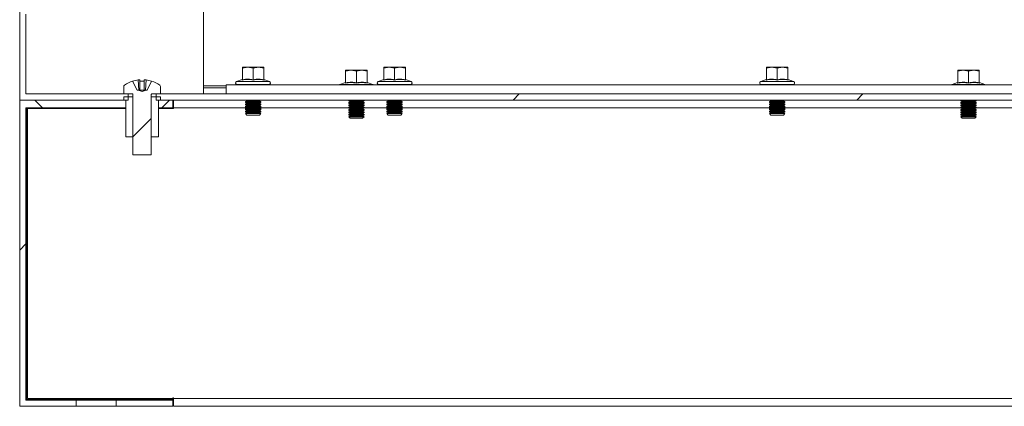
# Model space of a CAD drawing. Units: millimetres. Extents: x 63 to 8590, y 73 to 6123.
# Drawn here: x 5226 to 5547, y 2588 to 2714 of the extents above; entities that cross this region are included whole.
import ezdxf

# ---------------------------------------------------------------- set-up
doc = ezdxf.new("R2010")
doc.units = ezdxf.units.MM
doc.header["$LTSCALE"] = 5
pattern_1 = [(45, (-4008.45, -1319.345), (-56.1266, 56.1266), []), (135, (-4008.45, -1319.345), (-168.3798, 56.1266), [198.4375, -119.0625])]

msp = doc.modelspace()

# ---------------------------------------------------------------- hatches: boundary and pattern name
at = {"linetype": 'Continuous', "lineweight": 18}
h = msp.add_hatch(dxfattribs=at)
h.set_pattern_fill('ANSI31', scale=25, style=0)
h.set_pattern_definition([(45, (-4008.45, -1319.345), (-56.1266, 56.1266), [])])
edge = h.paths.add_edge_path(flags=0)
edge.add_arc((5265.56, 2684.44), 10, 108.0819, 125.2515)
edge.add_arc((5260.1, 2692.17), 0.54, 125.2515, 180)
edge.add_line((5259.56, 2692.17), (5259.56, 2689.74))
edge.add_line((5259.56, 2689.74), (5262.51, 2689.74))
edge.add_arc((5262.31, 2689.59), 0.25, 0, 36.8699, ccw=False)
edge.add_line((5262.56, 2689.59), (5262.56, 2669.84))
edge.add_line((5262.56, 2669.84), (5268.56, 2669.84))
edge.add_line((5268.56, 2669.84), (5268.56, 2689.59))
edge.add_arc((5268.81, 2689.59), 0.25, 143.1301, 180, ccw=False)
edge.add_line((5268.61, 2689.74), (5271.56, 2689.74))
edge.add_line((5271.56, 2689.74), (5271.56, 2692.17))
edge.add_arc((5271.02, 2692.17), 0.54, 0, 54.7485)
edge.add_arc((5265.56, 2684.44), 10, 54.7485, 71.9181)
edge.add_line((5268.66, 2693.95), (5267.18, 2690.98))
edge.add_line((5267.18, 2690.98), (5266.84, 2690.98))
edge.add_line((5266.84, 2690.98), (5265.56, 2690.56))
edge.add_line((5265.56, 2690.56), (5264.28, 2690.98))
edge.add_line((5264.28, 2690.98), (5263.93, 2690.98))
edge.add_line((5263.93, 2690.98), (5262.45, 2693.95))
h = msp.add_hatch(dxfattribs=at)
h.set_pattern_fill('ANSI32', scale=25, style=0)
h.set_pattern_definition([(45, (-4008.45, -1319.35), (-168.38, 168.38), []), (45, (-3896.2, -1319.35), (-168.38, 168.38), [])])
h.paths.add_polyline_path([(5270.16, 2687.74), (5800.96, 2687.74), (5800.96, 2689.74), (5270.16, 2689.74)], flags=0)
h = msp.add_hatch(dxfattribs=at)
h.set_pattern_fill('ANSI38', scale=25, style=0)
h.set_pattern_definition(pattern_1)
h.paths.add_polyline_path([(5260.25, 2687.74), (5225.56, 2687.74), (5225.56, 2587.74), (5244.06, 2587.74), (5244.06, 2589.74), (5227.56, 2589.74), (5227.56, 2685.24), (5260.25, 2685.24)], flags=0)
h = msp.add_hatch(dxfattribs=at)
h.set_pattern_fill('ANSI38', scale=25, style=0)
h.set_pattern_definition(pattern_1)
h.paths.add_polyline_path([(5275.56, 2687.74), (5270.87, 2687.74), (5270.87, 2685.24), (5275.56, 2685.24)], flags=0)
h = msp.add_hatch(dxfattribs=at)
h.set_pattern_fill('ANSI38', scale=25, style=0)
h.set_pattern_definition(pattern_1)
h.paths.add_polyline_path([(5228.06, 2590.24), (5228.06, 2684.99), (5227.81, 2684.99), (5227.81, 2589.99), (5244.06, 2589.99), (5244.06, 2590.24)], flags=0)

# ---------------------------------------------------------------- linework, layer by layer
at = {"color": 7, "linetype": 'Continuous', "lineweight": 18}
for p, q in [((5285.56, 2692.34), (5285.56, 2759.64)), ((5225.56, 2687.74), (5225.56, 2717.74)), ((5227.56, 2689.74), (5227.56, 2715.74)), ((5298.31, 2698.13), (5300.06, 2698.44)), ((5298.31, 2698.44), (5298.31, 2698.13)), ((5300.06, 2698.44), (5298.31, 2698.44)), ((5298.31, 2694.37), (5298.31, 2698.13)), ((5300.06, 2698.44), (5301.81, 2698.13)), ((5303.56, 2698.44), (5300.06, 2698.44)), ((5301.81, 2698.13), (5303.56, 2698.44)), ((5301.81, 2694.37), (5301.81, 2698.13)), ((5303.56, 2698.44), (5305.31, 2698.13)), ((5305.31, 2698.44), (5303.56, 2698.44)), ((5305.31, 2698.13), (5305.31, 2698.44)), ((5305.31, 2694.37), (5305.31, 2698.13)), ((5332.06, 2697.13), (5333.81, 2697.44)), ((5332.06, 2697.44), (5332.06, 2697.13)), ((5333.81, 2697.44), (5332.06, 2697.44)), ((5332.06, 2693.37), (5332.06, 2697.13)), ((5333.81, 2697.44), (5335.56, 2697.13)), ((5337.31, 2697.44), (5333.81, 2697.44)), ((5335.56, 2697.13), (5337.31, 2697.44)), ((5335.56, 2693.37), (5335.56, 2697.13)), ((5337.31, 2697.44), (5339.06, 2697.13)), ((5339.06, 2697.44), (5337.31, 2697.44)), ((5339.06, 2697.13), (5339.06, 2697.44)), ((5339.06, 2693.37), (5339.06, 2697.13)), ((5344.56, 2698.13), (5346.31, 2698.44)), ((5344.56, 2698.44), (5344.56, 2698.13)), ((5346.31, 2698.44), (5344.56, 2698.44)), ((5344.56, 2694.37), (5344.56, 2698.13)), ((5346.31, 2698.44), (5348.06, 2698.13)), ((5349.81, 2698.44), (5346.31, 2698.44)), ((5348.06, 2698.13), (5349.81, 2698.44)), ((5348.06, 2694.37), (5348.06, 2698.13)), ((5349.81, 2698.44), (5351.56, 2698.13)), ((5351.56, 2698.44), (5349.81, 2698.44)), ((5351.56, 2698.13), (5351.56, 2698.44)), ((5351.56, 2694.37), (5351.56, 2698.13)), ((5469.56, 2698.13), (5471.31, 2698.44)), ((5469.56, 2698.44), (5469.56, 2698.13)), ((5471.31, 2698.44), (5469.56, 2698.44)), ((5469.56, 2694.37), (5469.56, 2698.13)), ((5471.31, 2698.44), (5473.06, 2698.13)), ((5474.81, 2698.44), (5471.31, 2698.44)), ((5473.06, 2698.13), (5474.81, 2698.44)), ((5473.06, 2694.37), (5473.06, 2698.13)), ((5474.81, 2698.44), (5476.56, 2698.13)), ((5476.56, 2698.44), (5474.81, 2698.44)), ((5476.56, 2698.13), (5476.56, 2698.44)), ((5476.56, 2694.37), (5476.56, 2698.13)), ((5532.06, 2697.13), (5533.81, 2697.44)), ((5532.06, 2697.44), (5532.06, 2697.13)), ((5533.81, 2697.44), (5532.06, 2697.44)), ((5532.06, 2693.37), (5532.06, 2697.13)), ((5533.81, 2697.44), (5535.56, 2697.13)), ((5537.31, 2697.44), (5533.81, 2697.44)), ((5535.56, 2697.13), (5537.31, 2697.44)), ((5535.56, 2693.37), (5535.56, 2697.13)), ((5537.31, 2697.44), (5539.06, 2697.13)), ((5539.06, 2697.44), (5537.31, 2697.44)), ((5539.06, 2697.13), (5539.06, 2697.44)), ((5539.06, 2693.37), (5539.06, 2697.13)), ((5263.93, 2690.98), (5262.45, 2693.95)), ((5264.85, 2694.33), (5264.22, 2694.33)), ((5264.49, 2690.98), (5264.22, 2694.33)), ((5264.85, 2694.33), (5264.85, 2690.98)), ((5266.89, 2694.33), (5266.27, 2694.33)), ((5266.27, 2690.98), (5266.27, 2694.33)), ((5266.89, 2694.33), (5266.62, 2690.98)), ((5268.66, 2693.95), (5267.18, 2690.98)), ((5293.06, 2692.74), (5778.06, 2692.74)), ((5293.06, 2692.74), (5293.06, 2689.74)), ((5298.24, 2694.47), (5296.44, 2693.81)), ((5296.44, 2693.81), (5307.18, 2693.81)), ((5296.61, 2692.84), (5296.61, 2692.74)), ((5296.61, 2692.84), (5307.01, 2692.84)), ((5298.24, 2694.26), (5298.24, 2694.47)), ((5305.37, 2694.47), (5305.38, 2694.26)), ((5305.37, 2694.47), (5307.18, 2693.81)), ((5307.01, 2692.74), (5307.01, 2692.84)), ((5330.06, 2692.74), (5330.19, 2692.81)), ((5331.99, 2693.47), (5330.19, 2692.81)), ((5330.19, 2692.81), (5340.93, 2692.81)), ((5331.99, 2693.26), (5331.99, 2693.47)), ((5339.12, 2693.47), (5339.13, 2693.26)), ((5339.12, 2693.47), (5340.93, 2692.81)), ((5341.06, 2692.74), (5340.93, 2692.81)), ((5344.49, 2694.47), (5342.69, 2693.81)), ((5342.69, 2693.81), (5353.43, 2693.81)), ((5342.86, 2692.84), (5342.86, 2692.74)), ((5342.86, 2692.84), (5353.26, 2692.84)), ((5344.49, 2694.26), (5344.49, 2694.47)), ((5351.62, 2694.47), (5351.63, 2694.26)), ((5351.62, 2694.47), (5353.43, 2693.81)), ((5353.26, 2692.74), (5353.26, 2692.84)), ((5469.49, 2694.47), (5467.69, 2693.81)), ((5467.69, 2693.81), (5478.43, 2693.81)), ((5467.86, 2692.84), (5467.86, 2692.74)), ((5467.86, 2692.84), (5478.26, 2692.84)), ((5469.49, 2694.26), (5469.49, 2694.47)), ((5476.62, 2694.47), (5476.63, 2694.26)), ((5476.62, 2694.47), (5478.43, 2693.81)), ((5478.26, 2692.74), (5478.26, 2692.84)), ((5530.06, 2692.74), (5530.19, 2692.81)), ((5531.99, 2693.47), (5530.19, 2692.81)), ((5530.19, 2692.81), (5540.93, 2692.81)), ((5531.99, 2693.26), (5531.99, 2693.47)), ((5539.12, 2693.47), (5539.13, 2693.26)), ((5539.12, 2693.47), (5540.93, 2692.81)), ((5541.06, 2692.74), (5540.93, 2692.81)), ((5227.56, 2689.74), (5260.96, 2689.74)), ((5259.56, 2689.74), (5259.56, 2692.17)), ((5262.51, 2689.74), (5259.56, 2689.74)), ((5260.96, 2687.74), (5260.96, 2689.74)), ((5262.56, 2669.84), (5262.56, 2689.59)), ((5263.93, 2690.98), (5264.28, 2690.98)), ((5265.56, 2690.56), (5264.28, 2690.98)), ((5264.49, 2690.98), (5264.28, 2690.98)), ((5264.85, 2690.98), (5264.49, 2690.98)), ((5266.27, 2690.98), (5264.85, 2690.98)), ((5265.56, 2690.56), (5266.84, 2690.98)), ((5266.62, 2690.98), (5266.27, 2690.98)), ((5266.84, 2690.98), (5266.62, 2690.98)), ((5266.84, 2690.98), (5267.18, 2690.98)), ((5268.56, 2669.84), (5268.56, 2689.59)), ((5271.56, 2689.74), (5268.61, 2689.74)), ((5270.16, 2689.74), (5270.16, 2687.74)), ((5270.16, 2689.74), (5800.96, 2689.74)), ((5271.56, 2689.74), (5271.56, 2692.17)), ((5285.56, 2692.34), (5285.56, 2691.74)), ((5285.56, 2689.74), (5285.56, 2691.74)), ((5285.56, 2691.74), (5293.06, 2691.74)), ((5225.56, 2687.74), (5225.56, 2587.74)), ((5225.56, 2687.74), (5260.25, 2687.74)), ((5225.56, 2687.74), (5260.96, 2687.74)), ((5259.56, 2688.74), (5259.56, 2687.74)), ((5259.56, 2688.74), (5262.56, 2688.74)), ((5259.56, 2687.74), (5260.25, 2687.74)), ((5260.25, 2675.74), (5260.25, 2687.74)), ((5260.25, 2685.24), (5260.25, 2687.74)), ((5262.56, 2688.74), (5262.56, 2675.74)), ((5268.56, 2675.74), (5268.56, 2688.74)), ((5268.56, 2688.74), (5271.56, 2688.74)), ((5270.16, 2687.74), (5800.96, 2687.74)), ((5270.87, 2675.74), (5270.87, 2687.74)), ((5270.87, 2687.74), (5271.56, 2687.74)), ((5270.87, 2685.24), (5270.87, 2687.74)), ((5270.87, 2687.74), (5275.56, 2687.74)), ((5271.56, 2687.74), (5271.56, 2688.74)), ((5275.56, 2685.24), (5275.56, 2687.74)), ((5275.81, 2687.74), (5275.81, 2685.24)), ((5299.75, 2687.44), (5299.31, 2687.13)), ((5299.31, 2687.13), (5301.81, 2687.13)), ((5299.31, 2686.99), (5299.31, 2687.13)), ((5299.31, 2686.99), (5299.75, 2686.67)), ((5299.31, 2686.99), (5301.81, 2686.99)), ((5299.75, 2686.67), (5299.31, 2686.36)), ((5299.31, 2686.36), (5301.81, 2686.36)), ((5299.31, 2686.22), (5299.31, 2686.36)), ((5299.31, 2686.22), (5299.75, 2685.91)), ((5299.31, 2686.22), (5301.81, 2686.22)), ((5299.32, 2687.74), (5299.75, 2687.44)), ((5299.75, 2687.44), (5301.81, 2687.44)), ((5299.75, 2686.67), (5301.81, 2686.67)), ((5301.81, 2687.44), (5301.81, 2687.13)), ((5301.81, 2687.44), (5303.86, 2687.44)), ((5301.81, 2687.13), (5304.31, 2687.13)), ((5301.81, 2686.67), (5301.81, 2686.99)), ((5301.81, 2686.99), (5304.31, 2686.99)), ((5301.81, 2686.67), (5303.86, 2686.67)), ((5301.81, 2686.67), (5301.81, 2686.36)), ((5301.81, 2686.36), (5304.31, 2686.36)), ((5301.81, 2685.91), (5301.81, 2686.22)), ((5301.81, 2686.22), (5304.31, 2686.22)), ((5303.86, 2687.44), (5304.29, 2687.74)), ((5304.31, 2687.13), (5303.86, 2687.44)), ((5303.86, 2686.67), (5304.31, 2686.99)), ((5304.31, 2686.36), (5303.86, 2686.67)), ((5303.86, 2685.91), (5304.31, 2686.22)), ((5304.31, 2686.99), (5304.31, 2687.13)), ((5304.31, 2686.22), (5304.31, 2686.36)), ((5333.17, 2687.74), (5333.06, 2687.66)), ((5333.06, 2687.66), (5335.56, 2687.66)), ((5333.06, 2687.52), (5333.06, 2687.66)), ((5333.06, 2687.52), (5333.5, 2687.21)), ((5333.06, 2687.52), (5335.56, 2687.52)), ((5333.5, 2687.21), (5333.06, 2686.9)), ((5333.06, 2686.9), (5335.56, 2686.9)), ((5333.06, 2686.75), (5333.06, 2686.9)), ((5333.06, 2686.75), (5333.5, 2686.44)), ((5333.06, 2686.75), (5335.56, 2686.75)), ((5333.5, 2686.44), (5333.06, 2686.13)), ((5333.5, 2687.21), (5335.56, 2687.21)), ((5333.5, 2686.44), (5335.56, 2686.44)), ((5335.56, 2687.66), (5338.06, 2687.66)), ((5335.56, 2687.52), (5338.06, 2687.52)), ((5335.56, 2687.21), (5335.56, 2687.52)), ((5335.56, 2687.21), (5335.56, 2686.9)), ((5335.56, 2687.21), (5337.61, 2687.21)), ((5335.56, 2686.9), (5338.06, 2686.9)), ((5335.56, 2686.75), (5338.06, 2686.75)), ((5335.56, 2686.44), (5335.56, 2686.75)), ((5335.56, 2686.44), (5335.56, 2686.13)), ((5335.56, 2686.44), (5337.61, 2686.44)), ((5337.61, 2687.21), (5338.06, 2687.52)), ((5338.06, 2686.9), (5337.61, 2687.21)), ((5337.61, 2686.44), (5338.06, 2686.75)), ((5338.06, 2686.13), (5337.61, 2686.44)), ((5338.06, 2687.66), (5337.95, 2687.74)), ((5338.06, 2687.52), (5338.06, 2687.66)), ((5338.06, 2686.75), (5338.06, 2686.9)), ((5346, 2687.44), (5345.56, 2687.13)), ((5345.56, 2687.13), (5348.06, 2687.13)), ((5345.56, 2686.99), (5345.56, 2687.13)), ((5345.56, 2686.99), (5346, 2686.67)), ((5345.56, 2686.99), (5348.06, 2686.99)), ((5346, 2686.67), (5345.56, 2686.36)), ((5345.56, 2686.36), (5348.06, 2686.36)), ((5345.56, 2686.22), (5345.56, 2686.36)), ((5345.56, 2686.22), (5346, 2685.91)), ((5345.56, 2686.22), (5348.06, 2686.22)), ((5345.57, 2687.74), (5346, 2687.44)), ((5346, 2687.44), (5348.06, 2687.44)), ((5346, 2686.67), (5348.06, 2686.67)), ((5348.06, 2687.44), (5348.06, 2687.13)), ((5348.06, 2687.44), (5350.11, 2687.44)), ((5348.06, 2687.13), (5350.56, 2687.13)), ((5348.06, 2686.99), (5350.56, 2686.99)), ((5348.06, 2686.67), (5348.06, 2686.99)), ((5348.06, 2686.67), (5350.11, 2686.67)), ((5348.06, 2686.67), (5348.06, 2686.36)), ((5348.06, 2686.36), (5350.56, 2686.36)), ((5348.06, 2685.91), (5348.06, 2686.22)), ((5348.06, 2686.22), (5350.56, 2686.22)), ((5350.11, 2687.44), (5350.54, 2687.74)), ((5350.56, 2687.13), (5350.11, 2687.44)), ((5350.11, 2686.67), (5350.56, 2686.99)), ((5350.56, 2686.36), (5350.11, 2686.67)), ((5350.11, 2685.91), (5350.56, 2686.22)), ((5350.56, 2686.99), (5350.56, 2687.13)), ((5350.56, 2686.22), (5350.56, 2686.36)), ((5471, 2687.44), (5470.56, 2687.13)), ((5470.56, 2687.13), (5473.06, 2687.13)), ((5470.56, 2686.99), (5470.56, 2687.13)), ((5470.56, 2686.99), (5471, 2686.67)), ((5470.56, 2686.99), (5473.06, 2686.99)), ((5471, 2686.67), (5470.56, 2686.36)), ((5470.56, 2686.36), (5473.06, 2686.36)), ((5470.56, 2686.22), (5470.56, 2686.36)), ((5470.56, 2686.22), (5471, 2685.91)), ((5470.56, 2686.22), (5473.06, 2686.22)), ((5470.57, 2687.74), (5471, 2687.44)), ((5471, 2687.44), (5473.06, 2687.44)), ((5471, 2686.67), (5473.06, 2686.67)), ((5473.06, 2687.44), (5473.06, 2687.13)), ((5473.06, 2687.44), (5475.11, 2687.44)), ((5473.06, 2687.13), (5475.56, 2687.13)), ((5473.06, 2686.67), (5473.06, 2686.99)), ((5473.06, 2686.99), (5475.56, 2686.99)), ((5473.06, 2686.67), (5475.11, 2686.67)), ((5473.06, 2686.67), (5473.06, 2686.36)), ((5473.06, 2686.36), (5475.56, 2686.36)), ((5473.06, 2685.91), (5473.06, 2686.22)), ((5473.06, 2686.22), (5475.56, 2686.22)), ((5475.11, 2687.44), (5475.54, 2687.74)), ((5475.56, 2687.13), (5475.11, 2687.44)), ((5475.11, 2686.67), (5475.56, 2686.99)), ((5475.56, 2686.36), (5475.11, 2686.67)), ((5475.11, 2685.91), (5475.56, 2686.22)), ((5475.56, 2686.99), (5475.56, 2687.13)), ((5475.56, 2686.22), (5475.56, 2686.36)), ((5533.17, 2687.74), (5533.06, 2687.66)), ((5533.06, 2687.66), (5535.56, 2687.66)), ((5533.06, 2687.52), (5533.06, 2687.66)), ((5533.06, 2687.52), (5533.5, 2687.21)), ((5533.06, 2687.52), (5535.56, 2687.52)), ((5533.5, 2687.21), (5533.06, 2686.9)), ((5533.06, 2686.9), (5535.56, 2686.9)), ((5533.06, 2686.75), (5533.06, 2686.9)), ((5533.06, 2686.75), (5533.5, 2686.44)), ((5533.06, 2686.75), (5535.56, 2686.75)), ((5533.5, 2686.44), (5533.06, 2686.13)), ((5533.5, 2687.21), (5535.56, 2687.21)), ((5533.5, 2686.44), (5535.56, 2686.44)), ((5535.56, 2687.66), (5538.06, 2687.66)), ((5535.56, 2687.52), (5538.06, 2687.52)), ((5535.56, 2687.21), (5535.56, 2687.52)), ((5535.56, 2687.21), (5535.56, 2686.9)), ((5535.56, 2687.21), (5537.61, 2687.21)), ((5535.56, 2686.9), (5538.06, 2686.9)), ((5535.56, 2686.75), (5538.06, 2686.75)), ((5535.56, 2686.44), (5535.56, 2686.75)), ((5535.56, 2686.44), (5535.56, 2686.13)), ((5535.56, 2686.44), (5537.61, 2686.44)), ((5537.61, 2687.21), (5538.06, 2687.52)), ((5538.06, 2686.9), (5537.61, 2687.21)), ((5537.61, 2686.44), (5538.06, 2686.75)), ((5538.06, 2686.13), (5537.61, 2686.44)), ((5538.06, 2687.66), (5537.95, 2687.74)), ((5538.06, 2687.52), (5538.06, 2687.66)), ((5538.06, 2686.75), (5538.06, 2686.9)), ((5227.56, 2589.74), (5227.56, 2685.24)), ((5227.56, 2685.24), (5260.25, 2685.24)), ((5227.81, 2684.99), (5227.81, 2589.99)), ((5228.06, 2684.99), (5227.81, 2684.99)), ((5228.06, 2684.99), (5228.06, 2590.24)), ((5228.06, 2684.99), (5260.25, 2684.99)), ((5270.87, 2685.24), (5275.56, 2685.24)), ((5270.87, 2684.99), (5275.81, 2684.99)), ((5275.81, 2685.24), (5299.61, 2685.24)), ((5275.81, 2684.99), (5275.81, 2685.24)), ((5299.75, 2685.91), (5299.31, 2685.6)), ((5299.31, 2685.6), (5301.81, 2685.6)), ((5299.31, 2685.45), (5299.31, 2685.6)), ((5299.31, 2685.45), (5299.75, 2685.14)), ((5299.31, 2685.45), (5301.81, 2685.45)), ((5299.75, 2685.14), (5299.31, 2684.83)), ((5299.31, 2684.83), (5301.81, 2684.83)), ((5299.31, 2684.69), (5299.31, 2684.83)), ((5299.31, 2684.69), (5299.75, 2684.37)), ((5299.31, 2684.69), (5301.81, 2684.69)), ((5299.75, 2684.37), (5299.31, 2684.06)), ((5299.31, 2684.06), (5301.81, 2684.06)), ((5299.31, 2683.92), (5299.31, 2684.06)), ((5299.31, 2683.92), (5299.75, 2683.61)), ((5299.31, 2683.92), (5301.81, 2683.92)), ((5299.75, 2683.61), (5299.31, 2683.3)), ((5299.31, 2683.3), (5301.81, 2683.3)), ((5299.31, 2683.29), (5299.31, 2683.3)), ((5299.31, 2683.29), (5304.31, 2683.29)), ((5299.75, 2682.84), (5299.31, 2683.29)), ((5299.75, 2685.91), (5301.81, 2685.91)), ((5299.75, 2685.14), (5301.81, 2685.14)), ((5299.75, 2684.37), (5301.81, 2684.37)), ((5299.75, 2683.61), (5301.81, 2683.61)), ((5301.81, 2685.91), (5301.81, 2685.6)), ((5301.81, 2685.91), (5303.86, 2685.91)), ((5301.81, 2685.6), (5304.31, 2685.6)), ((5301.81, 2685.45), (5304.31, 2685.45)), ((5301.81, 2685.14), (5301.81, 2685.45)), ((5301.81, 2685.14), (5301.81, 2684.83)), ((5301.81, 2685.14), (5303.86, 2685.14)), ((5301.81, 2684.83), (5304.31, 2684.83)), ((5301.81, 2684.69), (5304.31, 2684.69)), ((5301.81, 2684.37), (5301.81, 2684.69)), ((5301.81, 2684.37), (5303.86, 2684.37)), ((5301.81, 2684.37), (5301.81, 2684.06)), ((5301.81, 2684.06), (5304.31, 2684.06)), ((5301.81, 2683.92), (5304.31, 2683.92)), ((5301.81, 2683.61), (5301.81, 2683.92)), ((5301.81, 2683.61), (5301.81, 2683.3)), ((5301.81, 2683.61), (5303.86, 2683.61)), ((5301.81, 2683.3), (5304.31, 2683.3)), ((5304.31, 2685.6), (5303.86, 2685.91)), ((5303.86, 2685.14), (5304.31, 2685.45)), ((5304.31, 2684.83), (5303.86, 2685.14)), ((5303.86, 2684.37), (5304.31, 2684.69)), ((5304.31, 2684.06), (5303.86, 2684.37)), ((5303.86, 2683.61), (5304.31, 2683.92)), ((5304.31, 2683.3), (5303.86, 2683.61)), ((5303.86, 2682.84), (5304.31, 2683.29)), ((5304.01, 2685.24), (5333.06, 2685.24)), ((5304.31, 2685.45), (5304.31, 2685.6)), ((5304.31, 2684.69), (5304.31, 2684.83)), ((5304.31, 2683.92), (5304.31, 2684.06)), ((5304.31, 2683.29), (5304.31, 2683.3)), ((5333.06, 2686.13), (5335.56, 2686.13)), ((5333.06, 2685.99), (5333.06, 2686.13)), ((5333.06, 2685.99), (5333.5, 2685.67)), ((5333.06, 2685.99), (5335.56, 2685.99)), ((5333.5, 2685.67), (5333.06, 2685.36)), ((5333.06, 2685.36), (5335.56, 2685.36)), ((5333.06, 2685.22), (5333.06, 2685.36)), ((5333.06, 2685.22), (5333.5, 2684.91)), ((5333.06, 2685.22), (5335.56, 2685.22)), ((5333.5, 2684.91), (5333.06, 2684.6)), ((5333.06, 2684.6), (5335.56, 2684.6)), ((5333.06, 2684.45), (5333.06, 2684.6)), ((5333.06, 2684.45), (5333.5, 2684.14)), ((5333.06, 2684.45), (5335.56, 2684.45)), ((5333.5, 2684.14), (5333.06, 2683.83)), ((5333.06, 2683.83), (5335.56, 2683.83)), ((5333.06, 2683.69), (5333.06, 2683.83)), ((5333.06, 2683.69), (5333.5, 2683.37)), ((5333.06, 2683.69), (5335.56, 2683.69)), ((5333.5, 2683.37), (5333.06, 2683.06)), ((5333.06, 2683.06), (5335.56, 2683.06)), ((5333.06, 2682.92), (5333.06, 2683.06)), ((5333.5, 2685.67), (5335.56, 2685.67)), ((5333.5, 2684.91), (5335.56, 2684.91)), ((5333.5, 2684.14), (5335.56, 2684.14)), ((5333.5, 2683.37), (5335.56, 2683.37)), ((5335.56, 2686.13), (5338.06, 2686.13)), ((5335.56, 2685.67), (5335.56, 2685.99)), ((5335.56, 2685.99), (5338.06, 2685.99)), ((5335.56, 2685.67), (5337.61, 2685.67)), ((5335.56, 2685.67), (5335.56, 2685.36)), ((5335.56, 2685.36), (5338.06, 2685.36)), ((5335.56, 2685.22), (5338.06, 2685.22)), ((5335.56, 2684.91), (5335.56, 2685.22)), ((5335.56, 2684.91), (5335.56, 2684.6)), ((5335.56, 2684.91), (5337.61, 2684.91)), ((5335.56, 2684.6), (5338.06, 2684.6)), ((5335.56, 2684.45), (5338.06, 2684.45)), ((5335.56, 2684.14), (5335.56, 2684.45)), ((5335.56, 2684.14), (5335.56, 2683.83)), ((5335.56, 2684.14), (5337.61, 2684.14)), ((5335.56, 2683.83), (5338.06, 2683.83)), ((5335.56, 2683.69), (5338.06, 2683.69)), ((5335.56, 2683.37), (5335.56, 2683.69)), ((5335.56, 2683.37), (5337.61, 2683.37)), ((5335.56, 2683.37), (5335.56, 2683.06)), ((5335.56, 2683.06), (5338.06, 2683.06)), ((5337.61, 2685.67), (5338.06, 2685.99)), ((5338.06, 2685.36), (5337.61, 2685.67)), ((5337.61, 2684.91), (5338.06, 2685.22)), ((5338.06, 2684.6), (5337.61, 2684.91)), ((5337.61, 2684.14), (5338.06, 2684.45)), ((5338.06, 2683.83), (5337.61, 2684.14)), ((5337.61, 2683.37), (5338.06, 2683.69)), ((5338.06, 2683.06), (5337.61, 2683.37)), ((5338.06, 2685.99), (5338.06, 2686.13)), ((5338.06, 2685.22), (5338.06, 2685.36)), ((5338.06, 2685.24), (5345.86, 2685.24)), ((5338.06, 2684.45), (5338.06, 2684.6)), ((5338.06, 2683.69), (5338.06, 2683.83)), ((5338.06, 2682.92), (5338.06, 2683.06)), ((5346, 2685.91), (5345.56, 2685.6)), ((5345.56, 2685.6), (5348.06, 2685.6)), ((5345.56, 2685.45), (5345.56, 2685.6)), ((5345.56, 2685.45), (5346, 2685.14)), ((5345.56, 2685.45), (5348.06, 2685.45)), ((5346, 2685.14), (5345.56, 2684.83)), ((5345.56, 2684.83), (5348.06, 2684.83)), ((5345.56, 2684.69), (5345.56, 2684.83)), ((5345.56, 2684.69), (5346, 2684.37)), ((5345.56, 2684.69), (5348.06, 2684.69)), ((5346, 2684.37), (5345.56, 2684.06)), ((5345.56, 2684.06), (5348.06, 2684.06)), ((5345.56, 2683.92), (5345.56, 2684.06)), ((5345.56, 2683.92), (5346, 2683.61)), ((5345.56, 2683.92), (5348.06, 2683.92)), ((5346, 2683.61), (5345.56, 2683.3)), ((5345.56, 2683.3), (5348.06, 2683.3)), ((5345.56, 2683.29), (5345.56, 2683.3)), ((5345.56, 2683.29), (5350.56, 2683.29)), ((5346, 2682.84), (5345.56, 2683.29)), ((5346, 2685.91), (5348.06, 2685.91)), ((5346, 2685.14), (5348.06, 2685.14)), ((5346, 2684.37), (5348.06, 2684.37)), ((5346, 2683.61), (5348.06, 2683.61)), ((5348.06, 2685.91), (5348.06, 2685.6)), ((5348.06, 2685.91), (5350.11, 2685.91)), ((5348.06, 2685.6), (5350.56, 2685.6)), ((5348.06, 2685.45), (5350.56, 2685.45)), ((5348.06, 2685.14), (5348.06, 2685.45)), ((5348.06, 2685.14), (5348.06, 2684.83)), ((5348.06, 2685.14), (5350.11, 2685.14)), ((5348.06, 2684.83), (5350.56, 2684.83)), ((5348.06, 2684.69), (5350.56, 2684.69)), ((5348.06, 2684.37), (5348.06, 2684.69)), ((5348.06, 2684.37), (5350.11, 2684.37)), ((5348.06, 2684.37), (5348.06, 2684.06)), ((5348.06, 2684.06), (5350.56, 2684.06)), ((5348.06, 2683.92), (5350.56, 2683.92)), ((5348.06, 2683.61), (5348.06, 2683.92)), ((5348.06, 2683.61), (5348.06, 2683.3)), ((5348.06, 2683.61), (5350.11, 2683.61)), ((5348.06, 2683.3), (5350.56, 2683.3)), ((5350.56, 2685.6), (5350.11, 2685.91)), ((5350.11, 2685.14), (5350.56, 2685.45)), ((5350.56, 2684.83), (5350.11, 2685.14)), ((5350.11, 2684.37), (5350.56, 2684.69)), ((5350.56, 2684.06), (5350.11, 2684.37)), ((5350.11, 2683.61), (5350.56, 2683.92)), ((5350.56, 2683.3), (5350.11, 2683.61)), ((5350.11, 2682.84), (5350.56, 2683.29)), ((5350.26, 2685.24), (5470.86, 2685.24)), ((5350.56, 2685.45), (5350.56, 2685.6)), ((5350.56, 2684.69), (5350.56, 2684.83)), ((5350.56, 2683.92), (5350.56, 2684.06)), ((5350.56, 2683.29), (5350.56, 2683.3)), ((5471, 2685.91), (5470.56, 2685.6)), ((5470.56, 2685.6), (5473.06, 2685.6)), ((5470.56, 2685.45), (5470.56, 2685.6)), ((5470.56, 2685.45), (5471, 2685.14)), ((5470.56, 2685.45), (5473.06, 2685.45)), ((5471, 2685.14), (5470.56, 2684.83)), ((5470.56, 2684.83), (5473.06, 2684.83)), ((5470.56, 2684.69), (5470.56, 2684.83)), ((5470.56, 2684.69), (5471, 2684.37)), ((5470.56, 2684.69), (5473.06, 2684.69)), ((5471, 2684.37), (5470.56, 2684.06)), ((5470.56, 2684.06), (5473.06, 2684.06)), ((5470.56, 2683.92), (5470.56, 2684.06)), ((5470.56, 2683.92), (5471, 2683.61)), ((5470.56, 2683.92), (5473.06, 2683.92)), ((5471, 2683.61), (5470.56, 2683.3)), ((5470.56, 2683.3), (5473.06, 2683.3)), ((5470.56, 2683.29), (5470.56, 2683.3)), ((5470.56, 2683.29), (5475.56, 2683.29)), ((5471, 2682.84), (5470.56, 2683.29)), ((5471, 2685.91), (5473.06, 2685.91)), ((5471, 2685.14), (5473.06, 2685.14)), ((5471, 2684.37), (5473.06, 2684.37)), ((5471, 2683.61), (5473.06, 2683.61)), ((5473.06, 2685.91), (5473.06, 2685.6)), ((5473.06, 2685.91), (5475.11, 2685.91)), ((5473.06, 2685.6), (5475.56, 2685.6)), ((5473.06, 2685.45), (5475.56, 2685.45)), ((5473.06, 2685.14), (5473.06, 2685.45)), ((5473.06, 2685.14), (5473.06, 2684.83)), ((5473.06, 2685.14), (5475.11, 2685.14)), ((5473.06, 2684.83), (5475.56, 2684.83)), ((5473.06, 2684.69), (5475.56, 2684.69)), ((5473.06, 2684.37), (5473.06, 2684.69)), ((5473.06, 2684.37), (5475.11, 2684.37)), ((5473.06, 2684.37), (5473.06, 2684.06)), ((5473.06, 2684.06), (5475.56, 2684.06)), ((5473.06, 2683.92), (5475.56, 2683.92)), ((5473.06, 2683.61), (5473.06, 2683.92)), ((5473.06, 2683.61), (5473.06, 2683.3)), ((5473.06, 2683.61), (5475.11, 2683.61)), ((5473.06, 2683.3), (5475.56, 2683.3)), ((5475.56, 2685.6), (5475.11, 2685.91)), ((5475.11, 2685.14), (5475.56, 2685.45)), ((5475.56, 2684.83), (5475.11, 2685.14)), ((5475.11, 2684.37), (5475.56, 2684.69)), ((5475.56, 2684.06), (5475.11, 2684.37)), ((5475.11, 2683.61), (5475.56, 2683.92)), ((5475.56, 2683.3), (5475.11, 2683.61)), ((5475.11, 2682.84), (5475.56, 2683.29)), ((5475.26, 2685.24), (5533.06, 2685.24)), ((5475.56, 2685.45), (5475.56, 2685.6)), ((5475.56, 2684.69), (5475.56, 2684.83)), ((5475.56, 2683.92), (5475.56, 2684.06)), ((5475.56, 2683.29), (5475.56, 2683.3)), ((5533.06, 2686.13), (5535.56, 2686.13)), ((5533.06, 2685.99), (5533.06, 2686.13)), ((5533.06, 2685.99), (5533.5, 2685.67)), ((5533.06, 2685.99), (5535.56, 2685.99)), ((5533.5, 2685.67), (5533.06, 2685.36)), ((5533.06, 2685.36), (5535.56, 2685.36)), ((5533.06, 2685.22), (5533.06, 2685.36)), ((5533.06, 2685.22), (5533.5, 2684.91)), ((5533.06, 2685.22), (5535.56, 2685.22)), ((5533.5, 2684.91), (5533.06, 2684.6)), ((5533.06, 2684.6), (5535.56, 2684.6)), ((5533.06, 2684.45), (5533.06, 2684.6)), ((5533.06, 2684.45), (5533.5, 2684.14)), ((5533.06, 2684.45), (5535.56, 2684.45)), ((5533.5, 2684.14), (5533.06, 2683.83)), ((5533.06, 2683.83), (5535.56, 2683.83)), ((5533.06, 2683.69), (5533.06, 2683.83)), ((5533.06, 2683.69), (5533.5, 2683.37)), ((5533.06, 2683.69), (5535.56, 2683.69)), ((5533.5, 2683.37), (5533.06, 2683.06)), ((5533.06, 2683.06), (5535.56, 2683.06)), ((5533.06, 2682.92), (5533.06, 2683.06)), ((5533.5, 2685.67), (5535.56, 2685.67)), ((5533.5, 2684.91), (5535.56, 2684.91)), ((5533.5, 2684.14), (5535.56, 2684.14)), ((5533.5, 2683.37), (5535.56, 2683.37)), ((5535.56, 2686.13), (5538.06, 2686.13)), ((5535.56, 2685.67), (5535.56, 2685.99)), ((5535.56, 2685.99), (5538.06, 2685.99)), ((5535.56, 2685.67), (5537.61, 2685.67)), ((5535.56, 2685.67), (5535.56, 2685.36)), ((5535.56, 2685.36), (5538.06, 2685.36)), ((5535.56, 2684.91), (5535.56, 2685.22)), ((5535.56, 2685.22), (5538.06, 2685.22)), ((5535.56, 2684.91), (5535.56, 2684.6)), ((5535.56, 2684.91), (5537.61, 2684.91)), ((5535.56, 2684.6), (5538.06, 2684.6)), ((5535.56, 2684.45), (5538.06, 2684.45)), ((5535.56, 2684.14), (5535.56, 2684.45)), ((5535.56, 2684.14), (5535.56, 2683.83)), ((5535.56, 2684.14), (5537.61, 2684.14)), ((5535.56, 2683.83), (5538.06, 2683.83)), ((5535.56, 2683.69), (5538.06, 2683.69)), ((5535.56, 2683.37), (5535.56, 2683.69)), ((5535.56, 2683.37), (5537.61, 2683.37)), ((5535.56, 2683.37), (5535.56, 2683.06)), ((5535.56, 2683.06), (5538.06, 2683.06)), ((5537.61, 2685.67), (5538.06, 2685.99)), ((5538.06, 2685.36), (5537.61, 2685.67)), ((5537.61, 2684.91), (5538.06, 2685.22)), ((5538.06, 2684.6), (5537.61, 2684.91)), ((5537.61, 2684.14), (5538.06, 2684.45)), ((5538.06, 2683.83), (5537.61, 2684.14)), ((5537.61, 2683.37), (5538.06, 2683.69)), ((5538.06, 2683.06), (5537.61, 2683.37)), ((5538.06, 2685.99), (5538.06, 2686.13)), ((5538.06, 2685.22), (5538.06, 2685.36)), ((5538.06, 2685.24), (5595.86, 2685.24)), ((5538.06, 2684.45), (5538.06, 2684.6)), ((5538.06, 2683.69), (5538.06, 2683.83)), ((5538.06, 2682.92), (5538.06, 2683.06)), ((5299.75, 2682.84), (5303.86, 2682.84)), ((5333.06, 2682.92), (5333.5, 2682.61)), ((5333.06, 2682.92), (5335.56, 2682.92)), ((5333.5, 2682.61), (5333.06, 2682.3)), ((5333.06, 2682.3), (5335.56, 2682.3)), ((5333.06, 2682.29), (5333.06, 2682.3)), ((5333.06, 2682.29), (5338.06, 2682.29)), ((5333.5, 2681.84), (5333.06, 2682.29)), ((5333.5, 2682.61), (5335.56, 2682.61)), ((5333.5, 2681.84), (5337.61, 2681.84)), ((5335.56, 2682.61), (5335.56, 2682.92)), ((5335.56, 2682.92), (5338.06, 2682.92)), ((5335.56, 2682.61), (5335.56, 2682.3)), ((5335.56, 2682.61), (5337.61, 2682.61)), ((5335.56, 2682.3), (5338.06, 2682.3)), ((5337.61, 2682.61), (5338.06, 2682.92)), ((5338.06, 2682.3), (5337.61, 2682.61)), ((5337.61, 2681.84), (5338.06, 2682.29)), ((5338.06, 2682.29), (5338.06, 2682.3)), ((5346, 2682.84), (5350.11, 2682.84)), ((5471, 2682.84), (5475.11, 2682.84)), ((5533.06, 2682.92), (5533.5, 2682.61)), ((5533.06, 2682.92), (5535.56, 2682.92)), ((5533.5, 2682.61), (5533.06, 2682.3)), ((5533.06, 2682.3), (5535.56, 2682.3)), ((5533.06, 2682.29), (5533.06, 2682.3)), ((5533.06, 2682.29), (5538.06, 2682.29)), ((5533.5, 2681.84), (5533.06, 2682.29)), ((5533.5, 2682.61), (5535.56, 2682.61)), ((5533.5, 2681.84), (5537.61, 2681.84)), ((5535.56, 2682.92), (5538.06, 2682.92)), ((5535.56, 2682.61), (5535.56, 2682.92)), ((5535.56, 2682.61), (5535.56, 2682.3)), ((5535.56, 2682.61), (5537.61, 2682.61)), ((5535.56, 2682.3), (5538.06, 2682.3)), ((5537.61, 2682.61), (5538.06, 2682.92)), ((5538.06, 2682.3), (5537.61, 2682.61)), ((5537.61, 2681.84), (5538.06, 2682.29)), ((5538.06, 2682.29), (5538.06, 2682.3)), ((5262.56, 2675.74), (5260.25, 2675.74)), ((5270.87, 2675.74), (5268.56, 2675.74)), ((5268.56, 2669.84), (5262.56, 2669.84)), ((5244.06, 2589.74), (5227.56, 2589.74)), ((5227.81, 2589.99), (5244.06, 2589.99)), ((5228.06, 2590.24), (5244.06, 2590.24)), ((5244.06, 2589.99), (5244.06, 2590.24)), ((5257.06, 2590.24), (5244.06, 2590.24)), ((5257.06, 2589.99), (5244.06, 2589.99)), ((5244.06, 2587.74), (5244.06, 2589.74)), ((5244.06, 2589.74), (5257.06, 2589.74)), ((5257.06, 2590.24), (5257.06, 2589.99)), ((5257.06, 2590.24), (5275.56, 2590.24)), ((5257.06, 2589.99), (5275.56, 2589.99)), ((5257.06, 2589.74), (5257.06, 2587.74)), ((5275.56, 2589.74), (5257.06, 2589.74)), ((5275.81, 2590.49), (5275.56, 2590.49)), ((5275.56, 2590.24), (5275.56, 2590.49)), ((5275.56, 2589.99), (5275.56, 2590.24)), ((5275.56, 2587.74), (5275.56, 2589.74)), ((5275.81, 2590.49), (5275.81, 2590.24)), ((5275.81, 2590.24), (5795.31, 2590.24)), ((5275.81, 2587.74), (5275.81, 2590.24)), ((5225.56, 2587.74), (5244.06, 2587.74)), ((5244.06, 2587.74), (5257.06, 2587.74)), ((5257.06, 2587.74), (5275.56, 2587.74)), ((5275.81, 2587.74), (5795.31, 2587.74))]:
    msp.add_line(p, q, dxfattribs=at)
at = {"color": 8, "linetype": 'Continuous', "lineweight": 18}
for p, q in [((5293.06, 2692.34), (5285.56, 2692.34)), ((5301.81, 2687.44), (5301.81, 2687.74)), ((5335.56, 2687.74), (5335.56, 2687.66)), ((5348.06, 2687.44), (5348.06, 2687.74)), ((5473.06, 2687.44), (5473.06, 2687.74)), ((5535.56, 2687.74), (5535.56, 2687.66))]:
    msp.add_line(p, q, dxfattribs=at)
at = {"color": 7, "linetype": 'Continuous', "lineweight": 18}
for centre, radius, start, end in [((5265.56, 2684.44), 10, 108.0819, 125.2515), ((5265.56, 2684.44), 9.97, 97.7067, 108.0605), ((5265.56, 2682.9), 11.05, 89.9996, 93.6841), ((5265.56, 2682.9), 11.05, 86.3159, 90.0004), ((5265.56, 2684.44), 9.97, 71.9395, 82.2933), ((5265.56, 2684.44), 10, 54.7485, 71.9181), ((5296.61, 2693.34), 0.5, 110, 270), ((5307.01, 2693.34), 0.5, 270, 70), ((5342.86, 2693.34), 0.5, 110, 270), ((5353.26, 2693.34), 0.5, 270, 70), ((5467.86, 2693.34), 0.5, 110, 270), ((5478.26, 2693.34), 0.5, 270, 70), ((5260.1, 2692.17), 0.54, 125.2515, 180), ((5262.31, 2689.59), 0.25, 0, 36.8699), ((5268.81, 2689.59), 0.25, 143.1301, 180), ((5271.02, 2692.17), 0.54, 0, 54.7485)]:
    msp.add_arc(centre, radius, start, end, dxfattribs=at)
for points, knots in [([(5301.81, 2694.26), (5301.21, 2694.37), (5300.02, 2694.57), (5298.83, 2694.37), (5298.24, 2694.26)], [0, 0, 0, 0, 0.501362, 1, 1, 1, 1]), ([(5298.24, 2694.26), (5298.24, 2694.26), (5298.24, 2694.27), (5298.24, 2694.27), (5298.25, 2694.27), (5298.27, 2694.28), (5298.29, 2694.3), (5298.3, 2694.33), (5298.31, 2694.36), (5298.31, 2694.37)], [0, 0, 0, 0, 0.001907, 0.018339, 0.0656, 0.250853, 0.500989, 0.77013, 1, 1, 1, 1]), ([(5298.31, 2694.37), (5298.96, 2694.47), (5300.13, 2694.66), (5301.29, 2694.46), (5301.81, 2694.37)], [0, 0, 0, 0, 0.559471, 1, 1, 1, 1]), ([(5301.81, 2694.37), (5302.46, 2694.47), (5303.63, 2694.66), (5304.79, 2694.46), (5305.31, 2694.37)], [0, 0, 0, 0, 0.559471, 1, 1, 1, 1]), ([(5305.38, 2694.26), (5304.78, 2694.37), (5303.59, 2694.57), (5302.4, 2694.37), (5301.81, 2694.26)], [0, 0, 0, 0, 0.501362, 1, 1, 1, 1]), ([(5301.81, 2694.26), (5301.81, 2694.26), (5301.81, 2694.27), (5301.81, 2694.27), (5301.81, 2694.27), (5301.81, 2694.28), (5301.81, 2694.3), (5301.81, 2694.33), (5301.81, 2694.36), (5301.81, 2694.37)], [0, 0, 0, 0, 0.001903, 0.018329, 0.065586, 0.250854, 0.500989, 0.77013, 1, 1, 1, 1]), ([(5305.31, 2694.37), (5305.31, 2694.36), (5305.31, 2694.33), (5305.33, 2694.3), (5305.35, 2694.28), (5305.37, 2694.27), (5305.37, 2694.27), (5305.38, 2694.27), (5305.38, 2694.26), (5305.38, 2694.26), (5305.38, 2694.26)], [0, 0, 0, 0, 0.2299, 0.499057, 0.749202, 0.93477, 0.981928, 0.994559, 0.998175, 1, 1, 1, 1]), ([(5335.56, 2693.26), (5334.96, 2693.37), (5333.77, 2693.57), (5332.58, 2693.37), (5331.99, 2693.26)], [0, 0, 0, 0, 0.501362, 1, 1, 1, 1]), ([(5331.99, 2693.26), (5331.99, 2693.26), (5331.99, 2693.27), (5331.99, 2693.27), (5332, 2693.27), (5332.02, 2693.28), (5332.04, 2693.3), (5332.05, 2693.33), (5332.06, 2693.36), (5332.06, 2693.37)], [0, 0, 0, 0, 0.001907, 0.018339, 0.0656, 0.250853, 0.500989, 0.77013, 1, 1, 1, 1]), ([(5332.06, 2693.37), (5332.71, 2693.47), (5333.88, 2693.66), (5335.04, 2693.46), (5335.56, 2693.37)], [0, 0, 0, 0, 0.559471, 1, 1, 1, 1]), ([(5335.56, 2693.37), (5336.21, 2693.47), (5337.38, 2693.66), (5338.54, 2693.46), (5339.06, 2693.37)], [0, 0, 0, 0, 0.559471, 1, 1, 1, 1]), ([(5339.13, 2693.26), (5338.53, 2693.37), (5337.34, 2693.57), (5336.15, 2693.37), (5335.56, 2693.26)], [0, 0, 0, 0, 0.501362, 1, 1, 1, 1]), ([(5335.56, 2693.26), (5335.56, 2693.26), (5335.56, 2693.27), (5335.56, 2693.27), (5335.56, 2693.27), (5335.56, 2693.28), (5335.56, 2693.3), (5335.56, 2693.33), (5335.56, 2693.36), (5335.56, 2693.37)], [0, 0, 0, 0, 0.001903, 0.018329, 0.065586, 0.250854, 0.500989, 0.77013, 1, 1, 1, 1]), ([(5339.06, 2693.37), (5339.06, 2693.36), (5339.06, 2693.33), (5339.08, 2693.3), (5339.1, 2693.28), (5339.12, 2693.27), (5339.12, 2693.27), (5339.13, 2693.27), (5339.13, 2693.26), (5339.13, 2693.26), (5339.13, 2693.26)], [0, 0, 0, 0, 0.2299, 0.499057, 0.749202, 0.93477, 0.981928, 0.994559, 0.998175, 1, 1, 1, 1]), ([(5348.06, 2694.26), (5347.46, 2694.37), (5346.27, 2694.57), (5345.08, 2694.37), (5344.49, 2694.26)], [0, 0, 0, 0, 0.501362, 1, 1, 1, 1]), ([(5344.49, 2694.26), (5344.49, 2694.26), (5344.49, 2694.27), (5344.49, 2694.27), (5344.5, 2694.27), (5344.52, 2694.28), (5344.54, 2694.3), (5344.55, 2694.33), (5344.56, 2694.36), (5344.56, 2694.37)], [0, 0, 0, 0, 0.001907, 0.018339, 0.0656, 0.250853, 0.500989, 0.77013, 1, 1, 1, 1]), ([(5344.56, 2694.37), (5345.21, 2694.47), (5346.38, 2694.66), (5347.54, 2694.46), (5348.06, 2694.37)], [0, 0, 0, 0, 0.559471, 1, 1, 1, 1]), ([(5348.06, 2694.37), (5348.71, 2694.47), (5349.88, 2694.66), (5351.04, 2694.46), (5351.56, 2694.37)], [0, 0, 0, 0, 0.559471, 1, 1, 1, 1]), ([(5351.63, 2694.26), (5351.03, 2694.37), (5349.84, 2694.57), (5348.65, 2694.37), (5348.06, 2694.26)], [0, 0, 0, 0, 0.501362, 1, 1, 1, 1]), ([(5348.06, 2694.26), (5348.06, 2694.26), (5348.06, 2694.27), (5348.06, 2694.27), (5348.06, 2694.27), (5348.06, 2694.28), (5348.06, 2694.3), (5348.06, 2694.33), (5348.06, 2694.36), (5348.06, 2694.37)], [0, 0, 0, 0, 0.001903, 0.018329, 0.065586, 0.250854, 0.500989, 0.77013, 1, 1, 1, 1]), ([(5351.56, 2694.37), (5351.56, 2694.36), (5351.56, 2694.33), (5351.58, 2694.3), (5351.6, 2694.28), (5351.62, 2694.27), (5351.62, 2694.27), (5351.63, 2694.27), (5351.63, 2694.26), (5351.63, 2694.26), (5351.63, 2694.26)], [0, 0, 0, 0, 0.2299, 0.499057, 0.749202, 0.93477, 0.981928, 0.994559, 0.998175, 1, 1, 1, 1]), ([(5473.06, 2694.26), (5472.46, 2694.37), (5471.27, 2694.57), (5470.08, 2694.37), (5469.49, 2694.26)], [0, 0, 0, 0, 0.501362, 1, 1, 1, 1]), ([(5469.49, 2694.26), (5469.49, 2694.26), (5469.49, 2694.27), (5469.49, 2694.27), (5469.5, 2694.27), (5469.52, 2694.28), (5469.54, 2694.3), (5469.55, 2694.33), (5469.56, 2694.36), (5469.56, 2694.37)], [0, 0, 0, 0, 0.001907, 0.018339, 0.0656, 0.250853, 0.500989, 0.77013, 1, 1, 1, 1]), ([(5469.56, 2694.37), (5470.21, 2694.47), (5471.38, 2694.66), (5472.54, 2694.46), (5473.06, 2694.37)], [0, 0, 0, 0, 0.559471, 1, 1, 1, 1]), ([(5473.06, 2694.37), (5473.71, 2694.47), (5474.88, 2694.66), (5476.04, 2694.46), (5476.56, 2694.37)], [0, 0, 0, 0, 0.559471, 1, 1, 1, 1]), ([(5476.63, 2694.26), (5476.03, 2694.37), (5474.84, 2694.57), (5473.65, 2694.37), (5473.06, 2694.26)], [0, 0, 0, 0, 0.501362, 1, 1, 1, 1]), ([(5473.06, 2694.26), (5473.06, 2694.26), (5473.06, 2694.27), (5473.06, 2694.27), (5473.06, 2694.27), (5473.06, 2694.28), (5473.06, 2694.3), (5473.06, 2694.33), (5473.06, 2694.36), (5473.06, 2694.37)], [0, 0, 0, 0, 0.001903, 0.018329, 0.065586, 0.250854, 0.500989, 0.77013, 1, 1, 1, 1]), ([(5476.56, 2694.37), (5476.56, 2694.36), (5476.56, 2694.33), (5476.58, 2694.3), (5476.6, 2694.28), (5476.62, 2694.27), (5476.62, 2694.27), (5476.63, 2694.27), (5476.63, 2694.26), (5476.63, 2694.26), (5476.63, 2694.26)], [0, 0, 0, 0, 0.2299, 0.499057, 0.749202, 0.93477, 0.981928, 0.994559, 0.998175, 1, 1, 1, 1]), ([(5535.56, 2693.26), (5534.96, 2693.37), (5533.77, 2693.57), (5532.58, 2693.37), (5531.99, 2693.26)], [0, 0, 0, 0, 0.501362, 1, 1, 1, 1]), ([(5531.99, 2693.26), (5531.99, 2693.26), (5531.99, 2693.27), (5531.99, 2693.27), (5532, 2693.27), (5532.02, 2693.28), (5532.04, 2693.3), (5532.05, 2693.33), (5532.06, 2693.36), (5532.06, 2693.37)], [0, 0, 0, 0, 0.001907, 0.018339, 0.0656, 0.250853, 0.500989, 0.77013, 1, 1, 1, 1]), ([(5532.06, 2693.37), (5532.71, 2693.47), (5533.88, 2693.66), (5535.04, 2693.46), (5535.56, 2693.37)], [0, 0, 0, 0, 0.559471, 1, 1, 1, 1]), ([(5535.56, 2693.37), (5536.21, 2693.47), (5537.38, 2693.66), (5538.54, 2693.46), (5539.06, 2693.37)], [0, 0, 0, 0, 0.559471, 1, 1, 1, 1]), ([(5539.13, 2693.26), (5538.53, 2693.37), (5537.34, 2693.57), (5536.15, 2693.37), (5535.56, 2693.26)], [0, 0, 0, 0, 0.501362, 1, 1, 1, 1]), ([(5535.56, 2693.26), (5535.56, 2693.26), (5535.56, 2693.27), (5535.56, 2693.27), (5535.56, 2693.27), (5535.56, 2693.28), (5535.56, 2693.3), (5535.56, 2693.33), (5535.56, 2693.36), (5535.56, 2693.37)], [0, 0, 0, 0, 0.001903, 0.018329, 0.065586, 0.250854, 0.500989, 0.77013, 1, 1, 1, 1]), ([(5539.06, 2693.37), (5539.06, 2693.36), (5539.06, 2693.33), (5539.08, 2693.3), (5539.1, 2693.28), (5539.12, 2693.27), (5539.12, 2693.27), (5539.13, 2693.27), (5539.13, 2693.26), (5539.13, 2693.26), (5539.13, 2693.26)], [0, 0, 0, 0, 0.2299, 0.499057, 0.749202, 0.93477, 0.981928, 0.994559, 0.998175, 1, 1, 1, 1])]:
    msp.add_open_spline(points, degree=3, knots=knots, dxfattribs=at)

doc.saveas('drawing.dxf')
